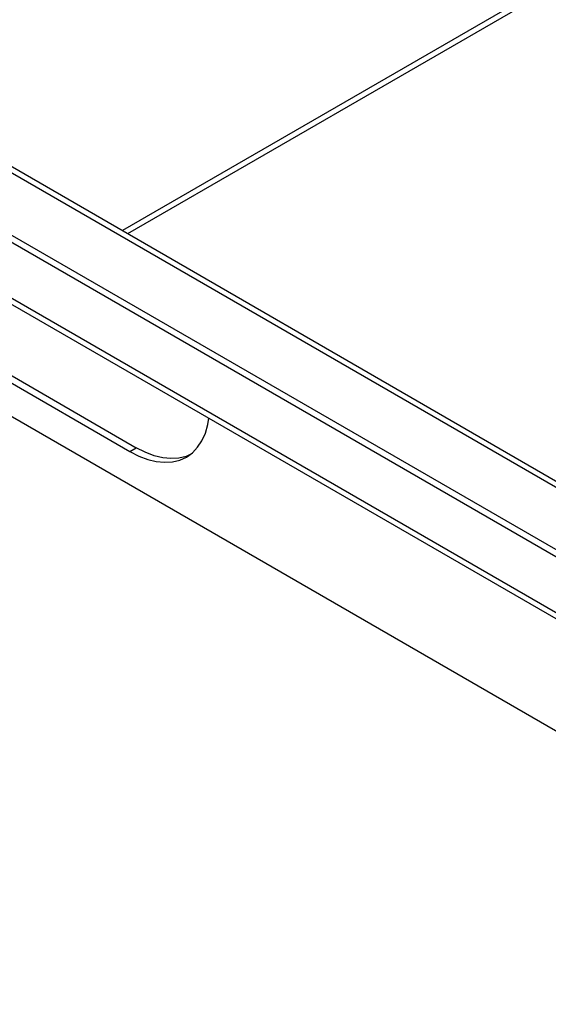
# Model space of a CAD drawing. Units: millimetres. Extents: x -60 to 2090, y -521 to 2499.
# Drawn here: x 1232 to 1349, y -140 to 78 of the extents above; entities that cross this region are included whole.
import ezdxf

# ---------------------------------------------------------------- set-up
doc = ezdxf.new("R2010")
doc.units = ezdxf.units.MM
doc.header["$LTSCALE"] = 130.37037
doc.layers.get('0').update_dxf_attribs({"linetype": 'CONTINUOUS'})

msp = doc.modelspace()

# ---------------------------------------------------------------- linework, layer by layer
at = {"color": 7, "linetype": 'Continuous'}
for p, q in [((1626.55, 245.58), (1255.08, 31.12)), ((1256.25, 30.44), (1625.72, 243.75)), ((1492.56, -122.85), (1105.77, 100.45)), ((1493.97, -122.04), (1107.18, 101.27)), ((1100.46, 91.27), (1497.86, -138.16)), ((1101.29, 89.44), (1498.69, -139.99)), ((1154.2, 88), (1492.91, -107.54)), ((1155.37, 88.68), (1494.08, -106.87)), ((1205.47, 4.52), (1446.59, -134.69)), ((1221.38, 2.68), (1256.73, -17.73)), ((1222.79, 3.5), (1258.15, -16.92)), ((1273.97, -11.81), (1274.2, -10.39)), ((1273.42, -13.69), (1273.97, -11.81)), ((1272.66, -15.37), (1273.42, -13.69)), ((1256.73, -17.73), (1258.15, -16.92)), ((1260.14, -17.93), (1258.15, -16.92)), ((1270.56, -18.03), (1271.7, -16.82)), ((1271.7, -16.82), (1272.66, -15.37)), ((1256.73, -17.73), (1258.73, -18.75)), ((1258.73, -18.75), (1260.67, -19.49)), ((1262.08, -18.68), (1260.14, -17.93)), ((1260.67, -19.49), (1262.57, -19.96)), ((1263.99, -19.14), (1262.08, -18.68)), ((1265.82, -19.32), (1263.99, -19.14)), ((1267.55, -19.22), (1265.82, -19.32)), ((1269.17, -18.83), (1267.55, -19.22)), ((1267.76, -19.64), (1269.23, -18.97)), ((1269.9, -18.49), (1269.17, -18.83)), ((1269.23, -18.97), (1270.56, -18.03)), ((1262.57, -19.96), (1264.4, -20.14)), ((1264.4, -20.14), (1266.14, -20.03)), ((1266.14, -20.03), (1267.76, -19.64))]:
    msp.add_line(p, q, dxfattribs=at)

doc.saveas('drawing.dxf')
